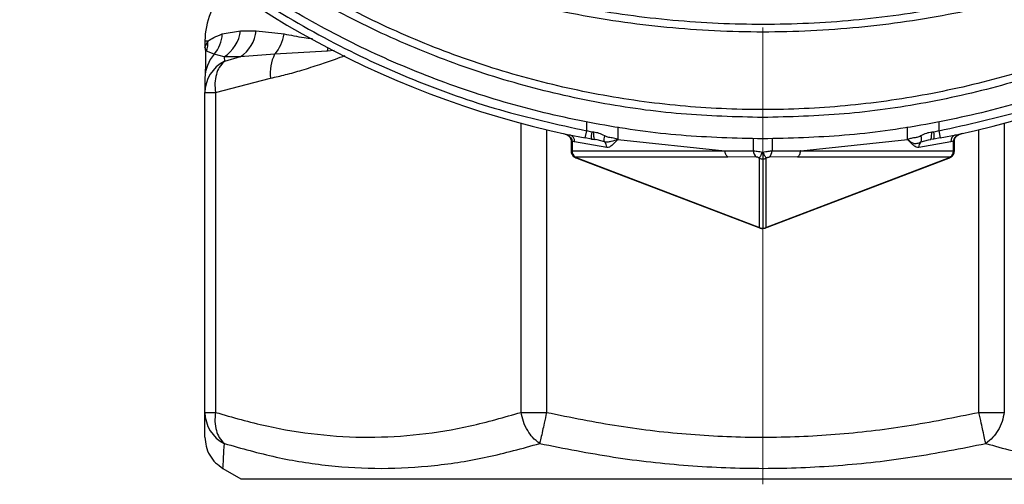
# Model space of a CAD drawing. Units: millimetres. Extents: x 10 to 416, y 10 to 287.
# Drawn here: x 60 to 88, y 182 to 195 of the extents above; entities that cross this region are included whole.
import ezdxf

# ---------------------------------------------------------------- set-up
doc = ezdxf.new("R2010")
doc.units = ezdxf.units.MM
doc.linetypes.add('CENTERX2', pattern=[20.32, 12.7, -2.54, 2.54, -2.54])

msp = doc.modelspace()

# ---------------------------------------------------------------- linework, layer by layer
at = {"color": 7, "linetype": 'CENTERX2', "lineweight": 18}
msp.add_line((81.002, 182.15), (81.002, 195.038), dxfattribs=at)
at = {"color": 7, "linetype": 'Continuous', "lineweight": 25}
for p, q in [((65.983, 194.669), (66.493, 194.759)), ((66.493, 194.759), (66.928, 194.759)), ((66.928, 194.759), (67.7, 194.669)), ((65.502, 194.477), (65.502, 194.303)), ((65.502, 194.305), (65.588, 194.477)), ((65.548, 194.188), (65.502, 194.305)), ((65.76, 194.102), (65.548, 194.188)), ((66.034, 194.034), (65.76, 194.102)), ((66.034, 194.034), (66.041, 193.904)), ((66.482, 194.034), (66.034, 194.034)), ((66.482, 194.034), (66.041, 193.904)), ((67.44, 194.102), (66.482, 194.034)), ((68.903, 194.188), (67.44, 194.102)), ((65.502, 193.439), (65.502, 193.038)), ((65.795, 193.038), (67.327, 193.439)), ((65.502, 193.038), (65.795, 193.038)), ((65.502, 184.15), (65.502, 193.038)), ((65.795, 193.038), (65.795, 184.15)), ((76.072, 191.777), (76.11, 191.974)), ((76.252, 191.941), (76.11, 191.974)), ((76.307, 191.934), (76.252, 191.941)), ((85.753, 191.941), (85.698, 191.934)), ((85.895, 191.974), (85.753, 191.941)), ((85.895, 191.974), (85.933, 191.777)), ((75.678, 191.688), (75.676, 191.42)), ((75.705, 191.685), (75.703, 191.417)), ((75.774, 191.67), (75.705, 191.685)), ((76.666, 191.513), (75.774, 191.67)), ((76.244, 191.745), (76.072, 191.777)), ((76.239, 191.749), (76.334, 191.736)), ((76.244, 191.745), (76.343, 191.735)), ((76.399, 191.721), (76.343, 191.735)), ((76.976, 191.734), (79.945, 191.418)), ((82.06, 191.418), (85.029, 191.734)), ((86.23, 191.67), (85.339, 191.513)), ((85.601, 191.727), (85.671, 191.736)), ((85.606, 191.721), (85.662, 191.735)), ((85.761, 191.745), (85.662, 191.735)), ((85.933, 191.777), (85.761, 191.745)), ((86.3, 191.685), (86.23, 191.67)), ((86.302, 191.417), (86.3, 191.685)), ((86.329, 191.42), (86.327, 191.688)), ((75.703, 191.417), (79.953, 191.416)), ((79.945, 191.418), (80.743, 191.417)), ((79.945, 191.418), (79.953, 191.416)), ((81.262, 191.417), (82.06, 191.418)), ((82.06, 191.418), (82.052, 191.416)), ((82.052, 191.416), (86.302, 191.417)), ((75.781, 191.243), (75.811, 191.226)), ((75.785, 191.248), (75.815, 191.232)), ((75.785, 191.248), (80.035, 191.248)), ((75.813, 191.229), (75.835, 191.216)), ((75.815, 191.232), (80.912, 189.286)), ((75.835, 191.215), (80.941, 189.266)), ((80.825, 191.247), (80.035, 191.248)), ((80.912, 189.286), (80.912, 191.216)), ((81.002, 191.195), (81.002, 189.265)), ((81.064, 189.266), (86.17, 191.215)), ((81.093, 189.286), (86.19, 191.232)), ((81.093, 191.216), (81.093, 189.286)), ((81.97, 191.248), (81.18, 191.247)), ((81.97, 191.248), (86.22, 191.248)), ((86.17, 191.216), (86.196, 191.227)), ((86.22, 191.248), (86.19, 191.232)), ((86.194, 191.226), (86.224, 191.243)), ((81.002, 189.256), (81.073, 189.27)), ((65.502, 184.15), (65.795, 184.15)), ((74.289, 184.15), (74.996, 184.15)), ((87.009, 184.15), (87.716, 184.15)), ((66.002, 182.594), (66.502, 182.305)), ((66.502, 182.305), (95.502, 182.305))]:
    msp.add_line(p, q, dxfattribs=at)
at = {"color": 8, "linetype": 'Continuous', "lineweight": 25}
for p, q in [((65.502, 194.477), (65.588, 194.477)), ((69.096, 194.208), (68.903, 194.188)), ((74.289, 184.15), (74.289, 192.187)), ((76.11, 191.974), (76.11, 192.235)), ((76.976, 192.086), (76.976, 191.734)), ((85.029, 191.734), (85.029, 192.086)), ((85.895, 192.235), (85.895, 191.974)), ((87.716, 192.187), (87.716, 184.15)), ((74.996, 192.009), (74.996, 184.15)), ((87.009, 184.15), (87.009, 192.009)), ((76.601, 191.671), (76.399, 191.721)), ((80.743, 191.417), (80.743, 191.762)), ((81.262, 191.762), (81.262, 191.417)), ((85.404, 191.671), (85.606, 191.721))]:
    msp.add_line(p, q, dxfattribs=at)
at = {"color": 7, "linetype": 'Continuous', "lineweight": 25, "flags": 128}
for points in [[(76.343, 191.735), (76.335, 191.736), (76.327, 191.745), (76.32, 191.763), (76.315, 191.787), (76.311, 191.818), (76.308, 191.854), (76.307, 191.893), (76.307, 191.934)], [(85.662, 191.735), (85.67, 191.736), (85.678, 191.745), (85.685, 191.763), (85.69, 191.787), (85.694, 191.818), (85.697, 191.854), (85.698, 191.893), (85.698, 191.934)]]:
    msp.add_lwpolyline(points, dxfattribs=at)
at = {"color": 8, "linetype": 'Continuous', "lineweight": 25, "flags": 128}
for points in [[(75.676, 191.42), (75.683, 191.418), (75.703, 191.417)], [(86.302, 191.417), (86.322, 191.418), (86.329, 191.42)], [(75.781, 191.243), (75.781, 191.243), (75.785, 191.248)], [(75.811, 191.226), (75.811, 191.226), (75.815, 191.232)], [(86.194, 191.226), (86.194, 191.226), (86.19, 191.232)], [(86.224, 191.243), (86.224, 191.243), (86.22, 191.248)]]:
    msp.add_lwpolyline(points, dxfattribs=at)
at = {"color": 7, "linetype": 'Continuous', "lineweight": 25}
for centre, radius, start, end in [((81.002, 217.305), 26, 189.8867, 259.0694), ((81.002, 217.305), 26, 280.9306, 350.1133), ((67.502, 194.477), 2, 135, 180), ((65.022, 194.72), 0.963, 320.096, 356.9692), ((65.497, 194.882), 1.003, 302.3279, 352.9641), ((65.928, 194.874), 1.007, 303.427, 353.4302), ((66.569, 194.846), 1.145, 319.5, 351.1126), ((64.597, 194.466), 0.991, 343.6792, 0.6297), ((66.486, 193.439), 0.983, 137.5425, 179.9549), ((68.473, 193.585), 1.156, 153.4137, 187.2379), ((66.476, 193.033), 0.974, 116.5888, 179.7059), ((75.594, 191.689), 0.181, 353.9724, 74.5299), ((76.605, 191.828), 0.371, 162.1937, 192.9766), ((76.791, 191.742), 0.203, 153.426, 200.2396), ((85.214, 191.742), 0.203, 339.7604, 26.574), ((85.4, 191.828), 0.371, 347.0236, 17.8064), ((86.411, 191.689), 0.181, 105.4701, 186.0276), ((76.464, 191.523), 0.202, 356.932, 47.1884), ((85.541, 191.523), 0.202, 132.8116, 183.068), ((75.876, 191.419), 0.2, 179.5914, 241.6343), ((75.911, 191.414), 0.208, 179.2539, 232.8085), ((80.951, 191.413), 0.208, 178.7838, 232.7714), ((81.054, 191.413), 0.208, 307.2286, 1.2162), ((86.094, 191.414), 0.208, 307.1915, 0.7461), ((86.129, 191.419), 0.2, 298.3657, 0.4086), ((75.85, 191.253), 0.0407, 211.2634, 248.2341), ((81.002, 191.403), 0.208, 244.0413, 270.0035), ((81.002, 191.403), 0.208, 269.9965, 295.9586), ((81.002, 189.473), 0.208, 244.0414, 270.0092), ((81.003, 189.473), 0.208, 269.9908, 295.9586), ((66.476, 184.155), 0.974, 180.2941, 243.4112)]:
    msp.add_arc(centre, radius, start, end, dxfattribs=at)
at = {"color": 8, "linetype": 'Continuous', "lineweight": 25}
for centre, radius, start, end in [((67.675, 194.558), 1.282, 343.1956, 347.4515), ((86.155, 191.253), 0.0407, 291.7657, 328.7345)]:
    msp.add_arc(centre, radius, start, end, dxfattribs=at)
at = {"color": 7, "linetype": 'Continuous', "lineweight": 25}
for points, knots in [([(103.28, 206.344), (102.92, 205.668), (102.199, 204.315), (100.886, 202.423), (99.418, 200.652), (97.788, 199.027), (96.017, 197.558), (94.119, 196.258), (92.108, 195.14), (90.002, 194.211), (87.82, 193.48), (85.58, 192.954), (83.301, 192.636), (81.002, 192.529), (78.704, 192.636), (76.425, 192.954), (74.184, 193.48), (72.002, 194.211), (69.897, 195.14), (67.886, 196.258), (65.987, 197.558), (64.216, 199.027), (62.587, 200.653), (61.119, 202.424), (59.806, 204.315), (59.085, 205.668), (58.725, 206.344)], [0, 0, 0, 0, 0.0417418, 0.0835522, 0.1252472, 0.16693, 0.2086762, 0.2503088, 0.2919312, 0.3336211, 0.3752035, 0.4167836, 0.4584403, 0.5, 0.5415685, 0.5832252, 0.6247965, 0.6663877, 0.7080776, 0.7496912, 0.7913326, 0.8330789, 0.8747529, 0.9164566, 0.9582626, 1, 1, 1, 1]), ([(81.002, 192.344), (80.247, 192.364), (78.73, 192.404), (76.463, 192.725), (74.214, 193.242), (72.003, 193.975), (69.851, 194.916), (67.984, 195.953), (66.382, 197.019), (65.019, 198.066), (63.706, 199.227), (62.494, 200.463), (61.376, 201.768), (60.353, 203.144), (59.388, 204.632), (58.83, 205.695), (58.546, 206.235)], [0, 0, 0, 0, 0.081333, 0.163394, 0.246193, 0.329741, 0.414048, 0.499127, 0.559734, 0.621548, 0.684573, 0.748811, 0.808429, 0.870164, 0.93402, 1, 1, 1, 1]), ([(103.459, 206.235), (103.078, 205.522), (102.333, 204.128), (101, 202.224), (99.65, 200.604), (98.306, 199.234), (96.994, 198.073), (95.631, 197.025), (94.192, 196.066), (92.677, 195.201), (91.084, 194.436), (89.451, 193.788), (87.606, 193.2), (85.545, 192.726), (83.277, 192.404), (81.758, 192.364), (81.002, 192.344)], [0, 0, 0, 0, 0.087349, 0.17094, 0.250782, 0.315017, 0.378042, 0.439863, 0.500483, 0.564415, 0.627913, 0.690982, 0.753625, 0.836483, 0.918604, 1, 1, 1, 1]), ([(99.653, 201.953), (99.048, 201.427), (97.838, 200.377), (95.822, 198.985), (93.662, 197.743), (91.329, 196.678), (88.877, 195.821), (86.309, 195.192), (83.677, 194.807), (81.003, 194.678), (78.329, 194.807), (75.697, 195.192), (73.129, 195.821), (70.678, 196.677), (68.344, 197.742), (66.184, 198.984), (64.167, 200.377), (62.957, 201.427), (62.352, 201.953)], [0, 0, 0, 0, 0.058798, 0.117597, 0.179442, 0.241322, 0.305385, 0.369491, 0.434717, 0.5, 0.565218, 0.630509, 0.694551, 0.758678, 0.820494, 0.882403, 0.94117, 1, 1, 1, 1]), ([(62.487, 202.121), (63.148, 201.55), (64.458, 200.418), (66.596, 198.98), (68.805, 197.756), (71.114, 196.743), (73.512, 195.942), (75.991, 195.363), (78.499, 195.017), (81.018, 194.903), (83.537, 195.02), (86.044, 195.369), (88.523, 195.95), (90.917, 196.753), (93.221, 197.766), (95.422, 198.988), (97.553, 200.423), (98.859, 201.551), (99.518, 202.121)], [0, 0, 0, 0, 0.0645691, 0.127908, 0.1900242, 0.2509255, 0.3138461, 0.3763923, 0.4385726, 0.500396, 0.5621977, 0.6243621, 0.6868979, 0.7498139, 0.8105361, 0.8724695, 0.9356215, 1, 1, 1, 1]), ([(81.002, 191.75), (80.245, 191.77), (78.727, 191.809), (76.461, 192.123), (74.219, 192.626), (72.049, 193.326), (69.956, 194.209), (67.95, 195.276), (66.004, 196.527), (64.803, 197.512), (64.197, 198.008)], [0, 0, 0, 0, 0.123902, 0.248475, 0.373735, 0.499697, 0.621417, 0.745365, 0.871554, 1, 1, 1, 1]), ([(97.808, 198.008), (97.202, 197.512), (96.001, 196.527), (94.054, 195.276), (92.049, 194.209), (89.956, 193.326), (87.786, 192.626), (85.544, 192.123), (83.278, 191.809), (81.76, 191.77), (81.002, 191.75)], [0, 0, 0, 0, 0.128444, 0.254634, 0.378582, 0.500303, 0.626264, 0.751524, 0.876097, 1, 1, 1, 1]), ([(65.588, 194.477), (65.635, 194.506), (65.727, 194.562), (65.9, 194.635), (65.983, 194.669)], [0, 0, 0, 0, 0.522969, 1, 1, 1, 1]), ([(65.502, 194.305), (65.508, 194.257), (65.518, 194.162), (65.518, 193.85), (65.508, 193.577), (65.502, 193.439)], [0, 0, 0, 0, 0.335457, 0.666603, 1, 1, 1, 1]), ([(66.041, 193.904), (65.991, 193.854), (65.896, 193.759), (65.81, 193.544), (65.769, 193.303), (65.787, 193.125), (65.795, 193.038)], [0, 0, 0, 0, 0.265361, 0.499992, 0.754701, 1, 1, 1, 1]), ([(75.462, 191.903), (75.501, 191.891), (75.559, 191.873), (75.626, 191.829), (75.652, 191.8), (75.665, 191.786)], [0, 0, 0, 0, 0.515435, 0.763469, 1, 1, 1, 1]), ([(75.492, 191.895), (75.525, 191.881), (75.574, 191.861), (75.625, 191.815), (75.645, 191.79), (75.654, 191.778)], [0, 0, 0, 0, 0.5109524, 0.7578725, 1, 1, 1, 1]), ([(76.61, 191.832), (76.56, 191.86), (76.468, 191.911), (76.358, 191.927), (76.307, 191.934)], [0, 0, 0, 0, 0.5469125, 1, 1, 1, 1]), ([(76.976, 191.734), (76.971, 191.737), (76.928, 191.761), (76.837, 191.773), (76.71, 191.794), (76.638, 191.821), (76.61, 191.832)], [0, 0, 0, 0, 0.060487, 0.500309, 0.805332, 1, 1, 1, 1]), ([(85.395, 191.832), (85.359, 191.816), (85.306, 191.793), (85.242, 191.785), (85.21, 191.78), (85.195, 191.778), (85.19, 191.777), (85.149, 191.77), (85.091, 191.76), (85.045, 191.741), (85.029, 191.734)], [0, 0, 0, 0, 0.249951, 0.375528, 0.465138, 0.489637, 0.496809, 0.500597, 0.819516, 1, 1, 1, 1]), ([(85.698, 191.934), (85.647, 191.927), (85.537, 191.911), (85.445, 191.86), (85.395, 191.832)], [0, 0, 0, 0, 0.453087, 1, 1, 1, 1]), ([(86.543, 191.903), (86.504, 191.891), (86.446, 191.873), (86.379, 191.829), (86.353, 191.8), (86.34, 191.786)], [0, 0, 0, 0, 0.515435, 0.763469, 1, 1, 1, 1]), ([(86.351, 191.778), (86.36, 191.79), (86.38, 191.815), (86.431, 191.861), (86.48, 191.881), (86.513, 191.895)], [0, 0, 0, 0, 0.242127, 0.489048, 1, 1, 1, 1]), ([(75.654, 191.78), (75.653, 191.779), (75.649, 191.776), (75.658, 191.782), (75.665, 191.786)], [0, 0, 0, 0, 0.208911, 1, 1, 1, 1]), ([(75.651, 191.781), (75.659, 191.765), (75.675, 191.736), (75.677, 191.704), (75.678, 191.688)], [0, 0, 0, 0, 0.5245432, 1, 1, 1, 1]), ([(75.665, 191.786), (75.676, 191.77), (75.697, 191.74), (75.702, 191.703), (75.705, 191.685)], [0, 0, 0, 0, 0.5181278, 1, 1, 1, 1]), ([(76.976, 191.734), (76.914, 191.715), (76.825, 191.689), (76.691, 191.654), (76.629, 191.666), (76.601, 191.671)], [0, 0, 0, 0, 0.559032, 0.800469, 1, 1, 1, 1]), ([(76.976, 191.734), (76.927, 191.682), (76.852, 191.603), (76.747, 191.517), (76.691, 191.514), (76.666, 191.513)], [0, 0, 0, 0, 0.500462, 0.771874, 1, 1, 1, 1]), ([(85.339, 191.513), (85.314, 191.514), (85.258, 191.518), (85.153, 191.602), (85.078, 191.682), (85.029, 191.734)], [0, 0, 0, 0, 0.2259465, 0.4994587, 1, 1, 1, 1]), ([(85.029, 191.734), (85.08, 191.691), (85.157, 191.627), (85.273, 191.621), (85.346, 191.643), (85.385, 191.662), (85.404, 191.671)], [0, 0, 0, 0, 0.5227141, 0.7739215, 0.8908075, 1, 1, 1, 1]), ([(86.34, 191.786), (86.329, 191.77), (86.308, 191.74), (86.303, 191.703), (86.3, 191.685)], [0, 0, 0, 0, 0.518128, 1, 1, 1, 1]), ([(86.327, 191.688), (86.328, 191.704), (86.33, 191.736), (86.346, 191.765), (86.354, 191.781)], [0, 0, 0, 0, 0.4754568, 1, 1, 1, 1]), ([(86.352, 191.78), (86.353, 191.78), (86.357, 191.777), (86.348, 191.782), (86.34, 191.786)], [0, 0, 0, 0, 0.121131, 1, 1, 1, 1]), ([(80.743, 191.417), (80.757, 191.417), (80.785, 191.416), (80.847, 191.41), (80.921, 191.4), (80.975, 191.391), (81.002, 191.386)], [0, 0, 0, 0, 0.235777, 0.480674, 0.735249, 1, 1, 1, 1]), ([(80.912, 191.216), (80.915, 191.223), (80.923, 191.237), (80.944, 191.277), (80.972, 191.328), (80.992, 191.367), (81.002, 191.386)], [0, 0, 0, 0, 0.25, 0.5, 0.75, 1, 1, 1, 1]), ([(81.002, 191.386), (81.03, 191.391), (81.084, 191.4), (81.158, 191.41), (81.22, 191.416), (81.248, 191.417), (81.262, 191.417)], [0, 0, 0, 0, 0.264751, 0.519326, 0.764223, 1, 1, 1, 1]), ([(81.002, 191.386), (81.002, 191.365), (81.002, 191.322), (81.002, 191.266), (81.002, 191.22), (81.002, 191.203), (81.002, 191.195)], [0, 0, 0, 0, 0.25, 0.5, 0.75, 1, 1, 1, 1]), ([(81.003, 191.386), (81.013, 191.367), (81.033, 191.328), (81.06, 191.277), (81.082, 191.237), (81.09, 191.223), (81.093, 191.216)], [0, 0, 0, 0, 0.25, 0.5, 0.75, 1, 1, 1, 1]), ([(80.912, 191.216), (80.903, 191.221), (80.886, 191.229), (80.862, 191.239), (80.84, 191.246), (80.83, 191.247), (80.825, 191.247)], [0, 0, 0, 0, 0.260806, 0.514099, 0.758714, 1, 1, 1, 1]), ([(81.093, 191.216), (81.102, 191.221), (81.119, 191.23), (81.144, 191.239), (81.165, 191.246), (81.175, 191.247), (81.18, 191.247)], [0, 0, 0, 0, 0.2660991, 0.5203727, 0.7655127, 1, 1, 1, 1]), ([(80.931, 189.27), (80.932, 189.27), (80.953, 189.257), (80.979, 189.257), (81.003, 189.256)], [0, 0, 0, 0, 0.047446, 1, 1, 1, 1]), ([(65.502, 183.461), (65.502, 183.477), (65.502, 183.509), (65.502, 183.749), (65.502, 184.015), (65.502, 184.15)], [0, 0, 0, 0, 0.330523, 0.661938, 1, 1, 1, 1]), ([(65.795, 184.15), (65.787, 184.063), (65.769, 183.885), (65.81, 183.644), (65.896, 183.43), (65.991, 183.334), (66.041, 183.284)], [0, 0, 0, 0, 0.245299, 0.500008, 0.734663, 1, 1, 1, 1]), ([(65.795, 184.15), (66.268, 184.014), (67.205, 183.745), (68.628, 183.515), (70.048, 183.432), (71.467, 183.516), (72.884, 183.747), (73.818, 184.015), (74.289, 184.15)], [0, 0, 0, 0, 0.169026, 0.334707, 0.500879, 0.666428, 0.831556, 1, 1, 1, 1]), ([(74.805, 183.284), (74.737, 183.337), (74.613, 183.432), (74.458, 183.65), (74.345, 183.888), (74.307, 184.066), (74.289, 184.15)], [0, 0, 0, 0, 0.275324, 0.499982, 0.762552, 1, 1, 1, 1]), ([(74.996, 184.15), (74.974, 184.046), (74.935, 183.869), (74.88, 183.623), (74.836, 183.423), (74.815, 183.329), (74.805, 183.284)], [0, 0, 0, 0, 0.290744, 0.499942, 0.760908, 1, 1, 1, 1]), ([(74.996, 184.15), (75.665, 184.014), (76.99, 183.745), (79.002, 183.515), (81.011, 183.432), (83.017, 183.516), (85.021, 183.747), (86.342, 184.015), (87.009, 184.15)], [0, 0, 0, 0, 0.169024, 0.3347, 0.500864, 0.666421, 0.831554, 1, 1, 1, 1]), ([(87.2, 183.284), (87.19, 183.329), (87.169, 183.423), (87.125, 183.623), (87.07, 183.869), (87.031, 184.046), (87.009, 184.15)], [0, 0, 0, 0, 0.239108, 0.500058, 0.709283, 1, 1, 1, 1]), ([(87.716, 184.15), (87.698, 184.066), (87.66, 183.888), (87.546, 183.65), (87.392, 183.432), (87.268, 183.337), (87.2, 183.284)], [0, 0, 0, 0, 0.237465, 0.500018, 0.724703, 1, 1, 1, 1]), ([(65.502, 183.46), (65.509, 183.374), (65.522, 183.2), (65.627, 182.955), (65.787, 182.741), (65.931, 182.643), (66.002, 182.594)], [0, 0, 0, 0, 0.245667, 0.499998, 0.75433, 1, 1, 1, 1]), ([(66.041, 183.284), (66.519, 183.149), (67.474, 182.88), (68.935, 182.648), (70.406, 182.566), (71.882, 182.651), (73.352, 182.882), (74.32, 183.15), (74.805, 183.284)], [0, 0, 0, 0, 0.167222, 0.334023, 0.501745, 0.668251, 0.833898, 1, 1, 1, 1]), ([(74.805, 183.284), (75.488, 183.149), (76.853, 182.88), (78.933, 182.648), (81.019, 182.566), (83.101, 182.651), (85.165, 182.882), (86.521, 183.15), (87.2, 183.284)], [0, 0, 0, 0, 0.1672284, 0.3340264, 0.501737, 0.6682527, 0.8339028, 1, 1, 1, 1]), ([(87.2, 183.284), (87.688, 183.149), (88.663, 182.88), (90.143, 182.648), (91.622, 182.566), (93.09, 182.651), (94.541, 182.882), (95.489, 183.15), (95.964, 183.284)], [0, 0, 0, 0, 0.167222, 0.334023, 0.501745, 0.668251, 0.833898, 1, 1, 1, 1])]:
    msp.add_open_spline(points, degree=3, knots=knots, dxfattribs=at)
at = {"color": 8, "linetype": 'Continuous', "lineweight": 25}
for points, knots in [([(61.911, 200.001), (62.135, 199.74), (62.942, 198.806), (64.536, 197.398), (66.66, 195.801), (68.922, 194.459), (71.269, 193.369), (73.662, 192.518), (75.299, 192.154), (76.11, 191.974)], [0, 0, 0, 0, 0.062068, 0.222939, 0.382973, 0.541956, 0.697211, 0.849962, 1, 1, 1, 1]), ([(85.895, 191.974), (86.706, 192.154), (88.342, 192.518), (90.736, 193.369), (93.083, 194.458), (95.344, 195.801), (97.469, 197.397), (99.063, 198.806), (99.87, 199.74), (100.094, 200.001)], [0, 0, 0, 0, 0.150024, 0.30276, 0.458043, 0.616996, 0.777029, 0.937929, 1, 1, 1, 1]), ([(67.7, 194.669), (67.88, 194.634), (68.123, 194.586), (68.411, 194.549), (68.487, 194.539)], [0, 0, 0, 0, 0.738915, 1, 1, 1, 1]), ([(67.327, 193.439), (67.465, 193.471), (67.757, 193.536), (68.212, 193.666), (68.673, 193.813), (69.073, 193.951), (69.308, 194.036), (69.399, 194.069)], [0, 0, 0, 0, 0.198477, 0.41727, 0.656549, 0.86732, 1, 1, 1, 1]), ([(75.705, 191.685), (75.697, 191.685), (75.681, 191.687), (75.679, 191.688), (75.678, 191.688)], [0, 0, 0, 0, 0.500118, 1, 1, 1, 1]), ([(86.3, 191.685), (86.308, 191.685), (86.324, 191.687), (86.326, 191.688), (86.327, 191.688)], [0, 0, 0, 0, 0.500118, 1, 1, 1, 1]), ([(80.932, 189.27), (80.93, 189.271), (80.922, 189.271), (80.917, 189.279), (80.912, 189.286)], [0, 0, 0, 0, 0.122593, 1, 1, 1, 1]), ([(81.002, 189.265), (81.002, 189.261), (81.002, 189.256), (81.002, 189.257), (81.002, 189.258)], [0, 0, 0, 0, 0.7992474, 1, 1, 1, 1]), ([(81.093, 189.286), (81.088, 189.279), (81.083, 189.271), (81.074, 189.271), (81.073, 189.27)], [0, 0, 0, 0, 0.876808, 1, 1, 1, 1]), ([(66.003, 182.595), (66.003, 182.595), (66.001, 182.568), (66.007, 182.663), (66.019, 182.879), (66.033, 183.149), (66.041, 183.284)], [0, 0, 0, 0, 0.0034451, 0.3364994, 0.6677823, 1, 1, 1, 1])]:
    msp.add_open_spline(points, degree=3, knots=knots, dxfattribs=at)
at = {"color": 7, "linetype": 'Continuous', "lineweight": 25}
for points in [[(80.035, 191.248), (80.024, 191.258), (80, 191.277), (79.974, 191.319), (79.957, 191.366), (79.954, 191.399), (79.953, 191.416)], [(81.97, 191.248), (81.981, 191.258), (82.005, 191.277), (82.031, 191.319), (82.048, 191.366), (82.051, 191.399), (82.052, 191.416)]]:
    msp.add_open_spline(points, degree=3, dxfattribs=at)

doc.saveas('drawing.dxf')
